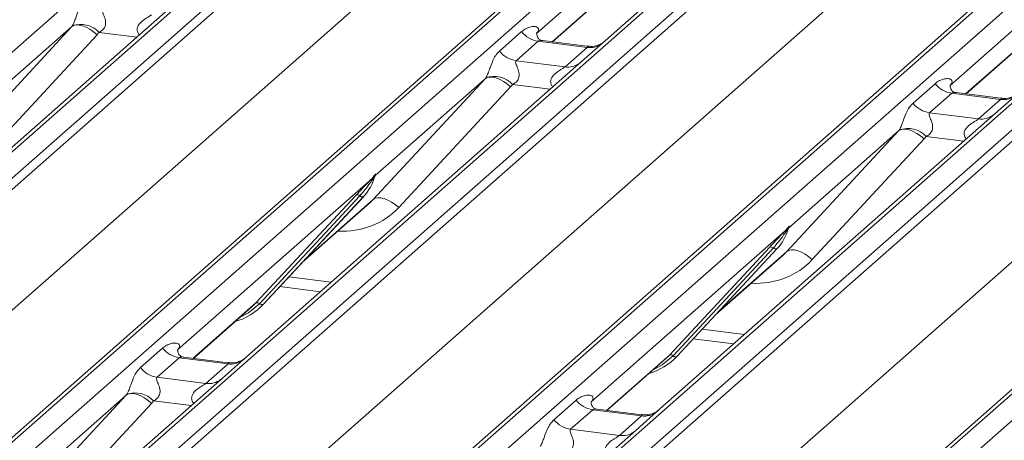
# Model space of a CAD drawing. Units: millimetres. Extents: x 5 to 415, y 5 to 292.
# Drawn here: x 308 to 315, y 123 to 126 of the extents above; entities that cross this region are included whole.
import ezdxf

# ---------------------------------------------------------------- set-up
doc = ezdxf.new("R2010")
doc.units = ezdxf.units.MM
doc.layers.add('SLD-0', color=179, linetype='Continuous')

msp = doc.modelspace()

# ---------------------------------------------------------------- linework, layer by layer
at = {"layer": 'SLD-0', "color": 179, "linetype": 'Continuous', "lineweight": 18}
for p, q in [((302.46425, 120.51482), (319.35217, 135.40857)), ((320.01386, 135.32521), (303.12593, 120.43146)), ((303.30187, 120.40929), (320.18979, 135.30304)), ((320.24271, 135.27428), (303.35478, 120.38053)), ((305.00422, 120.17272), (321.89215, 135.06647)), ((321.94507, 135.0819), (305.05714, 120.18815)), ((305.23307, 120.16598), (322.121, 135.05973)), ((322.78268, 134.97637), (305.89476, 120.08262)), ((306.07069, 120.06045), (322.95862, 134.9542)), ((323.01153, 134.92544), (306.12361, 120.03169)), ((303.77169, 119.93906), (320.6286, 134.80546)), ((307.77305, 119.82388), (324.66098, 134.71763)), ((324.71389, 134.73306), (307.82597, 119.83931)), ((308.0019, 119.81714), (324.88983, 134.71089)), ((325.55151, 134.62753), (308.66358, 119.73378)), ((308.83952, 119.71161), (325.72744, 134.60536)), ((325.78036, 134.57661), (308.89243, 119.68285)), ((306.54052, 119.59023), (323.39742, 134.45662)), ((310.54188, 119.47504), (327.4298, 134.36879)), ((327.48272, 134.38422), (310.59479, 119.49047)), ((310.77073, 119.4683), (327.65865, 134.36205)), ((309.30935, 119.24139), (326.16625, 134.10778)), ((314.27882, 127.5079), (312.03526, 125.52927)), ((312.87405, 126.723), (311.57349, 125.57602)), ((315.64288, 126.37416), (314.34232, 125.22718)), ((311.68033, 125.51958), (312.07145, 125.86452)), ((309.10583, 125.73647), (306.86227, 123.75784)), ((307.71066, 124.81181), (308.4595, 125.62045)), ((308.4595, 125.62045), (307.72463, 124.97236)), ((308.47314, 125.62871), (308.4595, 125.62045)), ((308.4905, 125.63257), (308.47314, 125.62871)), ((308.51094, 125.63188), (308.4905, 125.63257)), ((308.5337, 125.62667), (308.51094, 125.63188)), ((308.55795, 125.61713), (308.5337, 125.62667)), ((308.5828, 125.60361), (308.55795, 125.61713)), ((308.60733, 125.58661), (308.5828, 125.60361)), ((308.63064, 125.56676), (307.88181, 124.75812)), ((308.63064, 125.56676), (308.60733, 125.58661)), ((311.32528, 125.45744), (311.47345, 125.58811)), ((311.57847, 125.58192), (311.57395, 125.57712)), ((311.585, 125.52378), (311.43683, 125.3931)), ((311.91202, 125.48258), (311.585, 125.52378)), ((311.91272, 125.4903), (311.61381, 125.52796)), ((311.76385, 125.3519), (311.91202, 125.48258)), ((312.03526, 125.52927), (311.87465, 125.38763)), ((314.44915, 125.17074), (314.84028, 125.51568)), ((311.87465, 125.38763), (309.6311, 123.409)), ((311.43683, 125.3931), (311.76385, 125.3519)), ((310.47949, 124.46297), (311.22833, 125.27161)), ((311.22833, 125.27161), (310.49345, 124.62352)), ((311.24197, 125.27987), (311.22833, 125.27161)), ((311.25933, 125.28373), (311.24197, 125.27987)), ((311.27976, 125.28304), (311.25933, 125.28373)), ((311.30253, 125.27783), (311.27976, 125.28304)), ((311.32678, 125.26829), (311.30253, 125.27783)), ((311.39947, 125.21792), (310.65063, 124.40928)), ((311.35163, 125.25477), (311.32678, 125.26829)), ((311.37616, 125.23777), (311.35163, 125.25477)), ((311.39947, 125.21792), (311.37616, 125.23777)), ((314.0941, 125.1086), (314.24227, 125.23927)), ((314.3473, 125.23308), (314.34278, 125.22828)), ((314.35383, 125.17494), (314.20566, 125.04426)), ((314.68085, 125.13374), (314.35383, 125.17494)), ((314.68155, 125.14146), (314.38264, 125.17912)), ((314.80409, 125.18043), (314.64348, 125.03879)), ((314.53268, 125.00306), (314.68085, 125.13374)), ((314.64348, 125.03879), (312.39992, 123.06016)), ((314.20566, 125.04426), (314.53268, 125.00306)), ((313.24832, 124.11413), (313.99715, 124.92277)), ((313.99715, 124.92277), (313.26228, 124.27468)), ((314.0108, 124.93104), (313.99715, 124.92277)), ((314.02815, 124.93489), (314.0108, 124.93104)), ((314.04859, 124.9342), (314.02815, 124.93489)), ((314.07135, 124.92899), (314.04859, 124.9342)), ((314.09561, 124.91945), (314.07135, 124.92899)), ((314.12046, 124.90593), (314.09561, 124.91945)), ((314.14499, 124.88893), (314.12046, 124.90593)), ((314.1683, 124.86908), (314.14499, 124.88893)), ((314.1683, 124.86908), (313.41946, 124.06044)), ((310.46989, 124.60273), (310.48457, 124.62004)), ((310.48613, 124.6163), (310.47441, 124.59669)), ((310.4862, 124.60708), (310.49209, 124.62155)), ((310.49351, 124.6308), (310.49013, 124.61852)), ((310.49649, 124.63055), (310.49345, 124.62352)), ((310.46989, 124.60273), (309.16933, 123.45575)), ((309.69375, 123.77002), (310.36571, 124.49249)), ((310.39053, 124.48782), (309.71857, 123.76534)), ((310.41534, 124.48314), (309.74339, 123.76066)), ((309.74389, 123.76115), (310.41585, 124.48363)), ((310.41585, 124.48363), (310.41534, 124.48314)), ((310.00596, 124.04292), (310.45379, 124.43787)), ((310.49313, 124.47123), (310.47949, 124.46297)), ((310.51049, 124.47509), (310.49313, 124.47123)), ((310.53093, 124.4744), (310.51049, 124.47509)), ((310.55369, 124.46919), (310.53093, 124.4744)), ((310.57794, 124.45965), (310.55369, 124.46919)), ((310.60279, 124.44613), (310.57794, 124.45965)), ((310.62732, 124.42913), (310.60279, 124.44613)), ((310.65063, 124.40928), (310.62732, 124.42913)), ((313.26234, 124.28196), (313.25896, 124.26968)), ((313.26532, 124.28171), (313.26228, 124.27468)), ((313.23871, 124.25389), (311.93815, 123.10691)), ((313.23871, 124.25389), (313.2534, 124.2712)), ((313.25496, 124.26746), (313.24324, 124.24785)), ((313.25502, 124.25824), (313.26092, 124.27271)), ((312.46258, 123.42118), (313.13453, 124.14365)), ((313.15935, 124.13898), (312.4874, 123.4165)), ((313.18417, 124.1343), (312.51222, 123.41183)), ((312.51272, 123.41231), (313.18467, 124.13479)), ((312.77478, 123.69408), (313.22262, 124.08903)), ((313.18467, 124.13479), (313.18417, 124.1343)), ((313.26196, 124.1224), (313.24832, 124.11413)), ((313.27932, 124.12625), (313.26196, 124.1224)), ((313.29975, 124.12556), (313.27932, 124.12625)), ((313.32252, 124.12035), (313.29975, 124.12556)), ((313.34677, 124.11081), (313.32252, 124.12035)), ((313.37162, 124.09729), (313.34677, 124.11081)), ((313.39615, 124.08029), (313.37162, 124.09729)), ((313.41946, 124.06044), (313.39615, 124.08029)), ((309.85423, 123.87979), (310.12609, 123.84554)), ((309.66729, 123.74424), (309.69375, 123.77002)), ((309.74389, 123.76115), (309.74339, 123.76066)), ((309.27616, 123.39931), (309.66729, 123.74424)), ((312.62306, 123.53095), (312.89491, 123.4967)), ((308.92111, 123.33717), (309.06928, 123.46784)), ((309.17431, 123.46165), (309.16979, 123.45685)), ((309.18084, 123.4035), (309.03267, 123.27283)), ((309.50786, 123.3623), (309.18084, 123.4035)), ((309.50856, 123.37003), (309.20965, 123.40769)), ((309.35969, 123.23163), (309.50786, 123.3623)), ((309.6311, 123.409), (309.47049, 123.26736)), ((312.04499, 123.05047), (312.43611, 123.3954)), ((312.43611, 123.3954), (312.46258, 123.42118)), ((312.51272, 123.41231), (312.51222, 123.41183)), ((309.47049, 123.26736), (306.80267, 120.91456)), ((309.03267, 123.27283), (309.35969, 123.23163)), ((308.83781, 123.1596), (308.85516, 123.16346)), ((308.85516, 123.16346), (308.8756, 123.16277)), ((308.8756, 123.16277), (308.89837, 123.15756)), ((308.07533, 122.3427), (308.82416, 123.15134)), ((308.82416, 123.15134), (308.08929, 122.50324)), ((308.99531, 123.09765), (308.24647, 122.28901)), ((308.82416, 123.15134), (308.83781, 123.1596)), ((308.89837, 123.15756), (308.92262, 123.14802)), ((308.92262, 123.14802), (308.94747, 123.1345)), ((308.94747, 123.1345), (308.972, 123.1175)), ((308.972, 123.1175), (308.99531, 123.09765)), ((311.68994, 122.98833), (311.83811, 123.119)), ((311.94314, 123.11281), (311.93861, 123.10801)), ((311.94967, 123.05466), (311.80149, 122.92399)), ((312.27669, 123.01346), (311.94967, 123.05466)), ((312.27738, 123.02119), (311.97848, 123.05885)), ((312.39992, 123.06016), (312.23932, 122.91852)), ((312.12851, 122.88279), (312.27669, 123.01346)), ((312.23932, 122.91852), (309.5715, 120.56572)), ((311.80149, 122.92399), (312.12851, 122.88279))]:
    msp.add_line(p, q, dxfattribs=at)
at = {"layer": 'SLD-0', "color": 8, "linetype": 'Continuous', "lineweight": 18}
for p, q in [((311.67791, 125.51988), (312.09791, 125.89029)), ((308.89603, 125.55145), (308.64414, 125.58319)), ((314.44674, 125.17104), (314.86674, 125.54145)), ((311.66486, 125.20261), (311.41297, 125.23435)), ((314.43369, 124.85377), (314.18179, 124.88551)), ((310.01856, 124.05647), (310.47949, 124.46297)), ((312.78738, 123.70763), (313.24832, 124.11413)), ((309.91444, 123.94453), (310.19784, 123.90882)), ((309.27375, 123.39961), (309.69375, 123.77002)), ((309.71857, 123.76534), (309.64501, 123.70363)), ((309.64501, 123.70363), (309.58518, 123.67183)), ((312.68327, 123.59569), (312.96667, 123.55998)), ((312.04258, 123.05077), (312.46258, 123.42118)), ((312.4874, 123.4165), (312.41383, 123.35479)), ((312.41383, 123.35479), (312.354, 123.32299)), ((309.2607, 123.08234), (309.0088, 123.11407))]:
    msp.add_line(p, q, dxfattribs=at)
at = {"layer": 'SLD-0', "color": 179, "linetype": 'Continuous', "lineweight": 18}
for centre, radius, start, end in [((308.52279, 125.47229), 0.16439, 42.423523, 111.043556), ((311.60902, 125.69429), 0.1722, 218.068909, 261.983803), ((311.46084, 125.56362), 0.1722, 218.068909, 261.983803), ((311.29161, 125.12345), 0.16439, 42.423523, 111.043556), ((314.37784, 125.34546), 0.1722, 218.068909, 261.983803), ((314.22967, 125.21478), 0.1722, 218.068909, 261.983803), ((314.06044, 124.77461), 0.16439, 42.423523, 111.043556), ((310.17714, 124.70308), 0.32421, 317.282894, 344.881837), ((310.49209, 124.62098), 0.00758, 187.155317, 218.16859), ((310.48229, 124.62792), 0.01224, 288.291039, 309.842768), ((310.4862, 124.62321), 0.00612, 309.974842, 344.294173), ((310.51769, 124.61461), 0.02652, 143.063234, 164.825492), ((310.5197, 124.62361), 0.02715, 158.663867, 164.636612), ((310.48925, 124.61251), 0.02169, 206.804254, 226.848293), ((310.37458, 124.47137), 0.02291, 45.876788, 112.782098), ((310.40647, 124.50426), 0.02291, 225.876788, 292.782098), ((313.28651, 124.26577), 0.02652, 143.063234, 164.825492), ((313.28852, 124.27477), 0.02715, 158.663867, 164.636612), ((312.94597, 124.35424), 0.32421, 317.282894, 344.881837), ((313.25808, 124.26368), 0.02169, 206.804254, 226.848293), ((313.26092, 124.27214), 0.00758, 187.155317, 218.16859), ((313.25112, 124.27908), 0.01224, 288.291039, 309.842768), ((313.25503, 124.27437), 0.00612, 309.974842, 344.294173), ((313.1434, 124.12253), 0.02291, 45.876788, 112.782098), ((313.1753, 124.15542), 0.02291, 225.876788, 292.782098), ((309.44252, 124.0422), 0.41205, 285.983139, 316.901652), ((309.70262, 123.7489), 0.02291, 45.876788, 112.782098), ((309.73452, 123.78179), 0.02291, 225.876788, 292.782098), ((309.20485, 123.57402), 0.1722, 218.068909, 261.983803), ((312.21134, 123.69336), 0.41205, 285.983139, 316.901652), ((312.47145, 123.40006), 0.02291, 45.876788, 112.782098), ((312.50335, 123.43295), 0.02291, 225.876788, 292.782098), ((309.05668, 123.44335), 0.1722, 218.068909, 261.983803), ((308.88745, 123.00317), 0.16439, 42.423523, 111.043556), ((311.97368, 123.22518), 0.1722, 218.068909, 261.983803), ((311.82551, 123.09451), 0.1722, 218.068909, 261.983803)]:
    msp.add_arc(centre, radius, start, end, dxfattribs=at)
at = {"layer": 'SLD-0', "color": 8, "linetype": 'Continuous', "lineweight": 18}
for centre, radius, start, end in [((311.93097, 125.61523), 0.134, 261.872549, 305.155673), ((311.78281, 125.48433), 0.13378, 261.851592, 306.41352), ((314.69979, 125.26639), 0.134, 261.872549, 305.155673), ((314.55164, 125.13549), 0.13378, 261.851592, 306.41352), ((309.5268, 123.49495), 0.134, 261.872549, 305.155673), ((309.37865, 123.36406), 0.13378, 261.851592, 306.41352), ((312.29563, 123.14611), 0.134, 261.872549, 305.155673), ((312.14748, 123.01522), 0.13378, 261.851592, 306.41352)]:
    msp.add_arc(centre, radius, start, end, dxfattribs=at)
at = {"layer": 'SLD-0', "color": 179, "linetype": 'Continuous', "lineweight": 18}
for centre, major_axis, ratio, start_param, end_param in [((308.39932, 125.67364), (0.06224, -0.05081), 0.822402, 6.2356576, 6.3381252), ((308.45581, 125.73135), (0.17084, -0.16877), 0.863409, 0.027867, 0.1303346), ((311.51902, 125.63424), (-0.02939, 0.07523), 0.9167705, 3.5520713, 3.6545389), ((311.16814, 125.3248), (0.06224, -0.05081), 0.822402, 6.2356576, 6.3381252), ((311.22464, 125.38251), (0.17084, -0.16877), 0.863409, 0.027867, 0.1303346), ((314.28785, 125.2854), (-0.02939, 0.07523), 0.9167705, 3.5520713, 3.6545389), ((313.93697, 124.97596), (0.06224, -0.05081), 0.822402, 6.2356576, 6.3381252), ((313.99346, 125.03367), (0.17084, -0.16877), 0.863409, 0.027867, 0.1303346), ((310.12791, 124.79048), (0.34823, -0.33107), 0.8568657, 6.2078067, 6.2950732), ((312.89674, 124.44164), (0.34823, -0.33107), 0.8568657, 6.2078067, 6.2950732), ((309.11486, 123.51397), (-0.02939, 0.07523), 0.9167705, 3.5520713, 3.6545389), ((308.76398, 123.20452), (0.06224, -0.05081), 0.822402, 6.2356576, 6.3381252), ((308.82047, 123.26224), (0.17084, -0.16877), 0.863409, 0.027867, 0.1303346), ((311.88369, 123.16513), (-0.02939, 0.07523), 0.9167705, 3.5520713, 3.6545389)]:
    msp.add_ellipse(centre, major_axis=major_axis, ratio=ratio, start_param=start_param, end_param=end_param, dxfattribs=at)
at = {"layer": 'SLD-0', "color": 8, "linetype": 'Continuous', "lineweight": 18}
for centre in [(310.1844, 124.84819), (312.95323, 124.49935)]:
    msp.add_ellipse(centre, major_axis=(0.45558, -0.45005), ratio=0.863409, start_param=5.5151521, end_param=6.3110523, dxfattribs=at)
at = {"layer": 'SLD-0', "color": 179, "linetype": 'Continuous', "lineweight": 18}
for points, knots in [([(308.46376, 125.62571), (308.46383, 125.62582), (308.46584, 125.62866), (308.46934, 125.63447), (308.47476, 125.64558), (308.47986, 125.65796), (308.48752, 125.67847), (308.4985, 125.70995), (308.51251, 125.74513), (308.53091, 125.77991), (308.54764, 125.79718), (308.55645, 125.80628)], [0, 0, 0, 0, 0.0014845, 0.0396751, 0.0693315, 0.1173314, 0.1645763, 0.2945557, 0.5240082, 0.7492793, 1, 1, 1, 1]), ([(308.668, 125.74194), (308.66627, 125.73938), (308.6632, 125.73485), (308.66548, 125.72123), (308.67483, 125.69971), (308.68592, 125.67178), (308.68819, 125.64669), (308.68632, 125.63067), (308.68104, 125.61618), (308.66947, 125.59986), (308.65655, 125.58995), (308.64675, 125.58452), (308.64438, 125.58331), (308.64414, 125.58319)], [0, 0, 0, 0, 0.0909668, 0.161129, 0.3371756, 0.5457335, 0.6288972, 0.6839246, 0.7593195, 0.8302457, 0.9596202, 0.9958517, 1, 1, 1, 1]), ([(311.47345, 125.58811), (311.47588, 125.59017), (311.48737, 125.59987), (311.51111, 125.61347), (311.54364, 125.6229), (311.56962, 125.62253), (311.58317, 125.61485), (311.58697, 125.60604), (311.58686, 125.59835), (311.58406, 125.59005), (311.5802, 125.58444), (311.57847, 125.58192)], [0, 0, 0, 0, 0.0634524, 0.2993938, 0.5389852, 0.7349218, 0.8457839, 0.8938147, 0.9309126, 0.9690038, 1, 1, 1, 1]), ([(311.61452, 125.5284), (311.61305, 125.52841), (311.60306, 125.52853), (311.59544, 125.53417), (311.58037, 125.54193), (311.5729, 125.57254), (311.57473, 125.57729), (311.57527, 125.57868)], [0, 0, 0, 0, 0.0349354, 0.237462, 0.531089, 0.8632888, 1, 1, 1, 1]), ([(312.02343, 125.51831), (312.02355, 125.5184), (312.02381, 125.5186), (312.01874, 125.51475), (312.0063, 125.50678), (311.97828, 125.49423), (311.94431, 125.48587), (311.9204, 125.4911), (311.91334, 125.49265)], [0, 0, 0, 0, 0.0767595, 0.1741506, 0.2913179, 0.4916971, 0.8499235, 1, 1, 1, 1]), ([(311.23258, 125.27688), (311.23266, 125.27698), (311.23467, 125.27982), (311.23817, 125.28563), (311.24359, 125.29674), (311.24869, 125.30912), (311.25635, 125.32963), (311.26733, 125.36111), (311.28134, 125.39629), (311.29973, 125.43107), (311.31646, 125.44834), (311.32528, 125.45744)], [0, 0, 0, 0, 0.0014845, 0.0396751, 0.0693315, 0.1173314, 0.1645763, 0.2945557, 0.5240082, 0.7492793, 1, 1, 1, 1]), ([(311.43683, 125.3931), (311.4351, 125.39054), (311.43203, 125.38601), (311.43431, 125.3724), (311.44366, 125.35087), (311.45474, 125.32295), (311.45702, 125.29785), (311.45515, 125.28183), (311.44987, 125.26734), (311.43829, 125.25102), (311.42538, 125.24111), (311.41558, 125.23568), (311.41321, 125.23447), (311.41297, 125.23435)], [0, 0, 0, 0, 0.0909668, 0.161129, 0.3371756, 0.5457335, 0.6288972, 0.6839246, 0.7593195, 0.8302457, 0.9596202, 0.9958517, 1, 1, 1, 1]), ([(314.24227, 125.23927), (314.24471, 125.24133), (314.2562, 125.25103), (314.27994, 125.26463), (314.31247, 125.27406), (314.33844, 125.27369), (314.35199, 125.26601), (314.3558, 125.2572), (314.35568, 125.24951), (314.35288, 125.24121), (314.34903, 125.2356), (314.3473, 125.23308)], [0, 0, 0, 0, 0.0634524, 0.2993938, 0.5389852, 0.7349218, 0.8457839, 0.8938147, 0.9309126, 0.9690038, 1, 1, 1, 1]), ([(314.38334, 125.17956), (314.38188, 125.17958), (314.37189, 125.17969), (314.36427, 125.18533), (314.3492, 125.19309), (314.34172, 125.2237), (314.34356, 125.22845), (314.34409, 125.22984)], [0, 0, 0, 0, 0.0349354, 0.237462, 0.531089, 0.8632888, 1, 1, 1, 1]), ([(314.79226, 125.16947), (314.79238, 125.16956), (314.79264, 125.16976), (314.78757, 125.16592), (314.77513, 125.15794), (314.74711, 125.14539), (314.71313, 125.13703), (314.68923, 125.14227), (314.68217, 125.14381)], [0, 0, 0, 0, 0.0767595, 0.1741506, 0.2913179, 0.4916971, 0.8499235, 1, 1, 1, 1]), ([(314.00141, 124.92804), (314.00149, 124.92814), (314.00349, 124.93098), (314.007, 124.93679), (314.01241, 124.9479), (314.01751, 124.96028), (314.02518, 124.98079), (314.03616, 125.01227), (314.05016, 125.04745), (314.06856, 125.08223), (314.08529, 125.0995), (314.0941, 125.1086)], [0, 0, 0, 0, 0.0014845, 0.0396751, 0.0693315, 0.1173314, 0.1645763, 0.2945557, 0.5240082, 0.7492793, 1, 1, 1, 1]), ([(314.20566, 125.04426), (314.20392, 125.0417), (314.20086, 125.03717), (314.20313, 125.02356), (314.21248, 125.00203), (314.22357, 124.97411), (314.22585, 124.94901), (314.22397, 124.93299), (314.21869, 124.9185), (314.20712, 124.90218), (314.19421, 124.89227), (314.1844, 124.88684), (314.18204, 124.88563), (314.18179, 124.88551)], [0, 0, 0, 0, 0.0909668, 0.161129, 0.3371756, 0.5457335, 0.6288972, 0.6839246, 0.7593195, 0.8302457, 0.9596202, 0.9958517, 1, 1, 1, 1]), ([(310.48457, 124.62004), (310.48707, 124.6236), (310.4902, 124.62806), (310.49332, 124.6324), (310.49409, 124.63317), (310.4944, 124.63349)], [0, 0, 0, 0, 0.6998445, 0.8776469, 1, 1, 1, 1]), ([(310.49351, 124.6308), (310.49343, 124.63071), (310.49326, 124.63053), (310.49267, 124.62959), (310.49175, 124.62777), (310.48953, 124.62316), (310.48761, 124.61929), (310.48613, 124.6163)], [0, 0, 0, 0, 0.036794, 0.0783449, 0.2278609, 0.4015766, 1, 1, 1, 1]), ([(310.49209, 124.62155), (310.49251, 124.62315), (310.49331, 124.62624), (310.49396, 124.62963), (310.49384, 124.63076), (310.49373, 124.63091), (310.49361, 124.63088), (310.49353, 124.63081), (310.49351, 124.6308)], [0, 0, 0, 0, 0.4466278, 0.8607877, 0.917991, 0.9566386, 0.9915272, 1, 1, 1, 1]), ([(310.4944, 124.63349), (310.49456, 124.63361), (310.49501, 124.63398), (310.49598, 124.63414), (310.49653, 124.63272), (310.4965, 124.63126), (310.49649, 124.63055)], [0, 0, 0, 0, 0.0708701, 0.2005267, 0.610693, 1, 1, 1, 1]), ([(310.36571, 124.49249), (310.39193, 124.52073), (310.42481, 124.55612), (310.46231, 124.5949), (310.46989, 124.60273)], [0, 0, 0, 0, 0.7978894, 1, 1, 1, 1]), ([(310.47441, 124.59669), (310.46934, 124.58922), (310.44205, 124.54899), (310.41365, 124.51527), (310.39053, 124.48782)], [0, 0, 0, 0, 0.1856999, 1, 1, 1, 1]), ([(313.2534, 124.2712), (313.2559, 124.27476), (313.25903, 124.27922), (313.26215, 124.28356), (313.26292, 124.28433), (313.26323, 124.28465)], [0, 0, 0, 0, 0.6998445, 0.8776469, 1, 1, 1, 1]), ([(313.26234, 124.28196), (313.26226, 124.28188), (313.26209, 124.28169), (313.2615, 124.28075), (313.26058, 124.27893), (313.25835, 124.27432), (313.25644, 124.27046), (313.25496, 124.26746)], [0, 0, 0, 0, 0.036794, 0.0783449, 0.2278609, 0.4015766, 1, 1, 1, 1]), ([(313.26092, 124.27271), (313.26133, 124.27432), (313.26213, 124.2774), (313.26278, 124.28079), (313.26266, 124.28192), (313.26256, 124.28207), (313.26244, 124.28204), (313.26235, 124.28197), (313.26234, 124.28196)], [0, 0, 0, 0, 0.4466278, 0.8607877, 0.917991, 0.9566386, 0.9915272, 1, 1, 1, 1]), ([(313.26323, 124.28465), (313.26339, 124.28477), (313.26384, 124.28514), (313.26481, 124.2853), (313.26536, 124.28389), (313.26533, 124.28242), (313.26532, 124.28171)], [0, 0, 0, 0, 0.0708701, 0.2005267, 0.610693, 1, 1, 1, 1]), ([(313.13453, 124.14365), (313.16076, 124.17189), (313.19363, 124.20728), (313.23113, 124.24606), (313.23871, 124.25389)], [0, 0, 0, 0, 0.7978894, 1, 1, 1, 1]), ([(313.24324, 124.24785), (313.23817, 124.24038), (313.21088, 124.20015), (313.18248, 124.16644), (313.15935, 124.13898)], [0, 0, 0, 0, 0.1856999, 1, 1, 1, 1]), ([(309.06928, 123.46784), (309.07172, 123.4699), (309.08321, 123.4796), (309.10695, 123.4932), (309.13948, 123.50262), (309.16545, 123.50226), (309.179, 123.49458), (309.18281, 123.48577), (309.18269, 123.47807), (309.17989, 123.46977), (309.17604, 123.46417), (309.17431, 123.46165)], [0, 0, 0, 0, 0.0634524, 0.2993938, 0.5389852, 0.7349218, 0.8457839, 0.8938147, 0.9309126, 0.9690038, 1, 1, 1, 1]), ([(309.21036, 123.40812), (309.20889, 123.40814), (309.1989, 123.40826), (309.19128, 123.4139), (309.17621, 123.42166), (309.16874, 123.45227), (309.17057, 123.45702), (309.1711, 123.45841)], [0, 0, 0, 0, 0.0349354, 0.237462, 0.531089, 0.8632888, 1, 1, 1, 1]), ([(309.61927, 123.39804), (309.61939, 123.39813), (309.61965, 123.39833), (309.61458, 123.39448), (309.60214, 123.38651), (309.57412, 123.37396), (309.54014, 123.3656), (309.51624, 123.37083), (309.50918, 123.37238)], [0, 0, 0, 0, 0.0767595, 0.1741506, 0.2913179, 0.4916971, 0.8499235, 1, 1, 1, 1]), ([(308.82842, 123.1566), (308.8285, 123.15671), (308.8305, 123.15954), (308.83401, 123.16536), (308.83942, 123.17647), (308.84452, 123.18884), (308.85219, 123.20936), (308.86317, 123.24084), (308.87717, 123.27602), (308.89557, 123.3108), (308.9123, 123.32807), (308.92111, 123.33717)], [0, 0, 0, 0, 0.0014845, 0.0396751, 0.0693315, 0.1173314, 0.1645763, 0.2945557, 0.5240082, 0.7492793, 1, 1, 1, 1]), ([(309.03267, 123.27283), (309.03094, 123.27027), (309.02787, 123.26574), (309.03015, 123.25212), (309.03949, 123.2306), (309.05058, 123.20267), (309.05286, 123.17758), (309.05099, 123.16155), (309.0457, 123.14707), (309.03413, 123.13074), (309.02122, 123.12084), (309.01141, 123.1154), (309.00905, 123.1142), (309.0088, 123.11407)], [0, 0, 0, 0, 0.0909668, 0.161129, 0.3371756, 0.5457335, 0.6288972, 0.6839246, 0.7593195, 0.8302457, 0.9596202, 0.9958517, 1, 1, 1, 1]), ([(311.83811, 123.119), (311.84055, 123.12106), (311.85203, 123.13076), (311.87577, 123.14436), (311.90831, 123.15378), (311.93428, 123.15342), (311.94783, 123.14574), (311.95164, 123.13693), (311.95152, 123.12923), (311.94872, 123.12093), (311.94487, 123.11533), (311.94314, 123.11281)], [0, 0, 0, 0, 0.0634524, 0.2993938, 0.5389852, 0.7349218, 0.8457839, 0.8938147, 0.9309126, 0.9690038, 1, 1, 1, 1]), ([(311.97918, 123.05929), (311.97771, 123.0593), (311.96773, 123.05942), (311.9601, 123.06506), (311.94503, 123.07282), (311.93756, 123.10343), (311.93939, 123.10818), (311.93993, 123.10957)], [0, 0, 0, 0, 0.0349354, 0.237462, 0.531089, 0.8632888, 1, 1, 1, 1]), ([(312.3881, 123.0492), (312.38821, 123.04929), (312.38848, 123.04949), (312.3834, 123.04564), (312.37096, 123.03767), (312.34294, 123.02512), (312.30897, 123.01676), (312.28506, 123.02199), (312.278, 123.02354)], [0, 0, 0, 0, 0.07675951, 0.17415061, 0.29131795, 0.49169711, 0.84992352, 1, 1, 1, 1]), ([(311.59725, 122.80776), (311.59732, 122.80787), (311.59933, 122.81071), (311.60283, 122.81652), (311.60825, 122.82763), (311.61335, 122.84001), (311.62101, 122.86052), (311.63199, 122.892), (311.646, 122.92718), (311.6644, 122.96196), (311.68113, 122.97923), (311.68994, 122.98833)], [0, 0, 0, 0, 0.0014845, 0.0396751, 0.0693315, 0.1173314, 0.1645763, 0.2945557, 0.5240082, 0.7492793, 1, 1, 1, 1]), ([(311.80149, 122.92399), (311.79976, 122.92143), (311.79669, 122.9169), (311.79897, 122.90328), (311.80832, 122.88176), (311.8194, 122.85383), (311.82168, 122.82874), (311.81981, 122.81272), (311.81453, 122.79823), (311.80296, 122.7819), (311.79004, 122.772), (311.78024, 122.76657), (311.77787, 122.76536), (311.77763, 122.76523)], [0, 0, 0, 0, 0.0909668, 0.161129, 0.3371756, 0.5457335, 0.6288972, 0.6839246, 0.7593195, 0.8302457, 0.9596202, 0.9958517, 1, 1, 1, 1])]:
    msp.add_open_spline(points, degree=3, knots=knots, dxfattribs=at)
at = {"layer": 'SLD-0', "color": 8, "linetype": 'Continuous', "lineweight": 18}
for points, knots in [([(308.91406, 125.56735), (308.9118, 125.56944), (308.90508, 125.57566), (308.90034, 125.58852), (308.89814, 125.60444), (308.9009, 125.6177), (308.91073, 125.63831), (308.93344, 125.66113), (308.96301, 125.68006), (308.98258, 125.69181), (308.99117, 125.69756), (308.99387, 125.69979), (308.99502, 125.70074)], [0, 0, 0, 0, 0.0467739, 0.1389299, 0.2005374, 0.2917559, 0.3401895, 0.5501244, 0.7743994, 0.8959549, 0.9556315, 1, 1, 1, 1]), ([(311.61377, 125.52773), (311.61327, 125.52787), (311.60655, 125.52979), (311.59747, 125.52866), (311.58886, 125.52659), (311.58615, 125.52462), (311.585, 125.52378)], [0, 0, 0, 0, 0.0416187, 0.5580026, 0.8115169, 1, 1, 1, 1]), ([(311.91202, 125.48258), (311.91371, 125.48442), (311.91669, 125.48768), (311.91577, 125.49007), (311.91357, 125.48961), (311.91275, 125.48944)], [0, 0, 0, 0, 0.4478615, 0.7932945, 1, 1, 1, 1]), ([(311.68288, 125.21851), (311.68062, 125.2206), (311.6739, 125.22682), (311.66917, 125.23969), (311.66696, 125.2556), (311.66973, 125.26886), (311.67956, 125.28947), (311.70227, 125.31229), (311.73183, 125.33122), (311.7514, 125.34297), (311.75999, 125.34872), (311.7627, 125.35095), (311.76385, 125.3519)], [0, 0, 0, 0, 0.0467739, 0.1389299, 0.2005374, 0.2917559, 0.3401895, 0.5501244, 0.7743994, 0.8959549, 0.9556315, 1, 1, 1, 1]), ([(314.3826, 125.17889), (314.3821, 125.17903), (314.37538, 125.18095), (314.3663, 125.17982), (314.35768, 125.17775), (314.35498, 125.17578), (314.35383, 125.17494)], [0, 0, 0, 0, 0.0416187, 0.5580026, 0.8115169, 1, 1, 1, 1]), ([(314.68085, 125.13374), (314.68253, 125.13558), (314.68552, 125.13884), (314.6846, 125.14123), (314.6824, 125.14077), (314.68158, 125.1406)], [0, 0, 0, 0, 0.4478615, 0.7932945, 1, 1, 1, 1]), ([(314.45171, 124.86967), (314.44945, 124.87176), (314.44273, 124.87798), (314.43799, 124.89085), (314.43579, 124.90676), (314.43855, 124.92002), (314.44839, 124.94063), (314.47109, 124.96345), (314.50066, 124.98239), (314.52023, 124.99413), (314.52882, 124.99988), (314.53152, 125.00211), (314.53268, 125.00306)], [0, 0, 0, 0, 0.0467739, 0.1389299, 0.2005374, 0.2917559, 0.3401895, 0.5501244, 0.7743994, 0.8959549, 0.9556315, 1, 1, 1, 1]), ([(309.20961, 123.40745), (309.20911, 123.4076), (309.20239, 123.40951), (309.19331, 123.40839), (309.18469, 123.40632), (309.18199, 123.40434), (309.18084, 123.4035)], [0, 0, 0, 0, 0.0416187, 0.5580026, 0.8115169, 1, 1, 1, 1]), ([(309.50786, 123.3623), (309.50954, 123.36414), (309.51253, 123.3674), (309.51161, 123.3698), (309.50941, 123.36934), (309.50859, 123.36917)], [0, 0, 0, 0, 0.4478615, 0.7932945, 1, 1, 1, 1]), ([(309.27872, 123.09823), (309.27646, 123.10033), (309.26974, 123.10655), (309.265, 123.11941), (309.2628, 123.13533), (309.26556, 123.14858), (309.2754, 123.1692), (309.2981, 123.19201), (309.32767, 123.21095), (309.34724, 123.2227), (309.35583, 123.22844), (309.35853, 123.23068), (309.35969, 123.23163)], [0, 0, 0, 0, 0.0467739, 0.1389299, 0.2005374, 0.2917559, 0.3401895, 0.5501244, 0.7743994, 0.8959549, 0.9556315, 1, 1, 1, 1]), ([(311.97844, 123.05862), (311.97794, 123.05876), (311.97122, 123.06067), (311.96214, 123.05955), (311.95352, 123.05748), (311.95082, 123.05551), (311.94967, 123.05466)], [0, 0, 0, 0, 0.0416187, 0.5580026, 0.8115169, 1, 1, 1, 1]), ([(312.27669, 123.01346), (312.27837, 123.0153), (312.28135, 123.01857), (312.28044, 123.02096), (312.27824, 123.0205), (312.27741, 123.02033)], [0, 0, 0, 0, 0.4478615, 0.7932945, 1, 1, 1, 1]), ([(312.04755, 122.74939), (312.04529, 122.75149), (312.03857, 122.75771), (312.03383, 122.77057), (312.03163, 122.78649), (312.03439, 122.79974), (312.04422, 122.82036), (312.06693, 122.84317), (312.0965, 122.86211), (312.11607, 122.87386), (312.12466, 122.8796), (312.12736, 122.88184), (312.12851, 122.88279)], [0, 0, 0, 0, 0.0467739, 0.1389299, 0.2005374, 0.2917559, 0.3401895, 0.5501244, 0.7743994, 0.8959549, 0.9556315, 1, 1, 1, 1])]:
    msp.add_open_spline(points, degree=3, knots=knots, dxfattribs=at)

doc.saveas('drawing.dxf')
